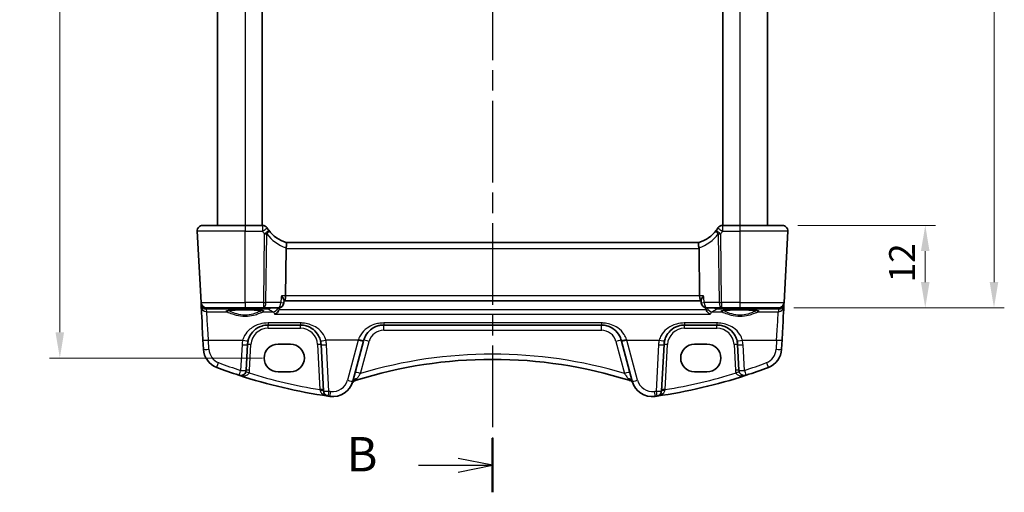
# Model space of a CAD drawing. Units: millimetres. Extents: x 22 to 2994, y 12 to 574.
# Drawn here: x 879 to 1023, y 323 to 392 of the extents above; entities that cross this region are included whole.
import ezdxf

# ---------------------------------------------------------------- set-up
doc = ezdxf.new("R2010")
doc.units = ezdxf.units.MM
doc.header["$LTSCALE"] = 1.5
doc.linetypes.add('CHAIN', pattern=[0.3543, 0.2362, -0.0295, 0.0591, -0.0295])
doc.layers.get('Defpoints').update_dxf_attribs({"lineweight": 25})
for name, color, linetype, lineweight in [('Dimension (ISO)', 7, 'Continuous', 18), ('Section Line (ISO)', 7, 'CHAIN', 25), ('Visible (ISO)', 7, 'Continuous', 35), ('Visible Narrow (ISO)', 7, 'Continuous', 25)]:
    doc.layers.add(name, color=color, linetype=linetype, lineweight=lineweight)
doc.styles.add('Note Text (TK)', font='MS PGothic.ttf')
doc.dimstyles.new('Default - Method 1b (TK)', dxfattribs={"dimscale": 1.5, "dimtxt": 2.5, "dimasz": 2.5, "dimexe": 1, "dimexo": 1.5, "dimgap": 1, "dimtad": 1, "dimtoh": 1, "dimrnd": 1e-08, "dimdsep": 46, "dimtxsty": 'Note Text (TK)', "dimcen": 0.09, "dimdle": 5, "dimclrd": 100, "dimclre": 100, "dimclrt": 7, "dimadec": 1, "dimazin": 1, "dimtfac": 1, "dimtmove": 0, "dimatfit": 3, "dimfxl": 0, "dimtolj": 1, "dimlwd": -1, "dimlwe": -1, "dimarcsym": 0})

# ---------------------------------------------------------------- blocks, each defined once
blk = doc.blocks.new('2dTransSection1')
at = {"layer": 'Section Line (ISO)', "linetype": 'CHAIN', "ltscale": 16.763302}
blk.add_line((179.476, 250.59), (179.476, 159.738), dxfattribs=at)
at = {"layer": 'Section Line (ISO)', "linetype": 'Continuous', "lineweight": 50}
blk.add_line((179.476, 163.677), (179.476, 159.738), dxfattribs=at)
at = {"layer": 'Section Line (ISO)', "linetype": 'Continuous'}
for p, q in [((179.476, 161.707), (176.976, 162.207)), ((174.102, 161.707), (176.976, 161.707)), ((176.976, 161.707), (179.476, 161.707)), ((176.976, 161.207), (179.476, 161.707))]:
    blk.add_line(p, q, dxfattribs=at)
at = {"layer": 'Section Line (ISO)', "insert": (168.865, 160.479), "char_height": 2.5, "attachment_point": 7, "line_spacing_factor": 0.25, "style": 'Note Text (TK)'}
blk.add_mtext('B', dxfattribs=at)
blk = doc.blocks.new('*D20')
at = {"layer": 'Defpoints', "color": 0, "transparency": 16777216}
for p in [(990.36, 362.16), (989.81, 350.16), (1011.16, 350.16)]:
    blk.add_point(p, dxfattribs=at)
at = {"layer": 'Dimension (ISO)', "color": 100, "transparency": 16777216}
for p, q in [((992.61, 362.16), (1012.66, 362.16)), ((1011.16, 358.41), (1011.16, 353.91)), ((992.06, 350.16), (1012.66, 350.16))]:
    blk.add_line(p, q, dxfattribs=at)
for points in [[(1010.53, 358.41), (1011.78, 358.41), (1011.16, 362.16)], [(1010.53, 353.91), (1011.78, 353.91), (1011.16, 350.16)]]:
    blk.add_solid(points, dxfattribs=at)
at = {"layer": 'Dimension (ISO)', "color": 7, "transparency": 16777216, "insert": (1007.78, 353.86), "char_height": 3.75, "attachment_point": 4, "rotation": 90, "style": 'Note Text (TK)'}
blk.add_mtext('\\A1;12', dxfattribs=at)
blk = doc.blocks.new('*D21')
at = {"layer": 'Defpoints', "color": 0, "transparency": 16777216}
for p in [(989.81, 478.16), (1021.16, 478.16), (989.81, 350.16)]:
    blk.add_point(p, dxfattribs=at)
at = {"layer": 'Dimension (ISO)', "color": 100, "transparency": 16777216}
for p, q in [((992.06, 478.16), (1022.66, 478.16)), ((1021.16, 353.91), (1021.16, 474.41)), ((992.06, 350.16), (1022.66, 350.16))]:
    blk.add_line(p, q, dxfattribs=at)
for points in [[(1020.53, 474.41), (1021.78, 474.41), (1021.16, 478.16)], [(1020.53, 353.91), (1021.78, 353.91), (1021.16, 350.16)]]:
    blk.add_solid(points, dxfattribs=at)
at = {"layer": 'Dimension (ISO)', "color": 7, "transparency": 16777216, "insert": (1017.78, 410.48), "char_height": 3.75, "attachment_point": 4, "rotation": 90, "style": 'Note Text (TK)'}
blk.add_mtext('\\A1;128', dxfattribs=at)
blk = doc.blocks.new('*D43')
at = {"layer": 'Defpoints', "color": 0, "transparency": 16777216}
for p in [(917, 485.46), (885.25, 342.85), (917, 342.85)]:
    blk.add_point(p, dxfattribs=at)
at = {"layer": 'Dimension (ISO)', "color": 100, "transparency": 16777216}
for p, q in [((914.75, 485.46), (883.75, 485.46)), ((885.25, 481.71), (885.25, 346.6)), ((914.75, 342.85), (883.75, 342.85))]:
    blk.add_line(p, q, dxfattribs=at)
for points in [[(884.62, 481.71), (885.87, 481.71), (885.25, 485.46)], [(884.62, 346.6), (885.87, 346.6), (885.25, 342.85)]]:
    blk.add_solid(points, dxfattribs=at)
at = {"layer": 'Dimension (ISO)', "color": 7, "transparency": 16777216, "insert": (881.87, 414.16), "char_height": 3.75, "attachment_point": 5, "rotation": 90, "style": 'Note Text (TK)'}
blk.add_mtext('\\A1;142.6', dxfattribs=at)

msp = doc.modelspace()

# ---------------------------------------------------------------- linework, layer by layer
at = {"layer": 'Visible (ISO)'}
for p, q in [((908.2026, 466.1565), (908.2026, 362.1565)), ((914.7026, 466.1565), (914.7026, 362.1565)), ((981.7026, 466.1565), (981.7026, 362.1565)), ((988.2026, 466.1565), (988.2026, 362.1565)), ((905.2467, 361.3146), (905.7917, 350.9146)), ((906.0456, 362.1565), (912.2026, 362.1565)), ((914.7372, 362.1565), (912.2026, 362.1565)), ((984.2026, 362.1565), (981.6679, 362.1565)), ((984.2026, 362.1565), (990.3595, 362.1565)), ((990.6134, 350.9146), (991.1584, 361.3146)), ((978.2335, 359.6565), (918.1716, 359.6565)), ((918.1612, 358.8146), (918.0759, 351.9146)), ((978.2439, 358.8146), (978.3293, 351.9146)), ((917.8678, 351.224), (917.8362, 350.8827)), ((917.8616, 351.1565), (917.8873, 351.1565)), ((917.8873, 351.1565), (978.5179, 351.1565)), ((978.5179, 351.1565), (978.5436, 351.1565)), ((978.5373, 351.224), (978.5689, 350.8827)), ((905.7917, 350.9146), (905.8009, 350.7393)), ((905.8009, 350.7393), (905.8215, 350.3456)), ((912.2026, 350.1565), (906.5906, 350.1565)), ((912.2026, 350.1565), (914.8749, 350.1565)), ((914.8749, 350.1565), (917.0396, 350.1565)), ((979.3655, 350.1565), (981.5302, 350.1565)), ((981.5302, 350.1565), (984.2026, 350.1565)), ((989.8145, 350.1565), (984.2026, 350.1565)), ((990.5836, 350.3456), (990.6042, 350.7393)), ((990.6042, 350.7393), (990.6134, 350.9146)), ((915.5495, 347.6565), (920.2557, 347.6565)), ((932.3716, 347.6565), (964.0335, 347.6565)), ((976.1495, 347.6565), (980.8557, 347.6565)), ((906.0767, 345.4778), (906.1468, 344.1392)), ((927.8753, 339.4672), (929.4416, 345.3126)), ((966.9635, 345.3126), (968.5298, 339.4672)), ((990.2583, 344.1392), (990.3285, 345.4778)), ((912.357, 341.0619), (912.5536, 344.8135)), ((917.0026, 344.8742), (918.8026, 344.8742)), ((923.2516, 344.8135), (923.6055, 338.0605)), ((972.7997, 338.0605), (973.1536, 344.8135)), ((977.6026, 344.8742), (979.4026, 344.8742)), ((983.8516, 344.8135), (984.0482, 341.0619)), ((918.8026, 340.8313), (917.0026, 340.8313)), ((979.4026, 340.8313), (977.6026, 340.8313))]:
    msp.add_line(p, q, dxfattribs=at)
for centre, radius, start, end in [((906.0456, 361.3565), 0.8, 90, 183), ((914.7372, 361.3565), 0.8, 32.015566, 90), ((919.6551, 364.4313), 5, 212.015566, 216.601049), ((919.6551, 364.4313), 5, 216.601048, 252.751453), ((976.75, 364.4313), 5, 287.248546, 323.39895), ((976.75, 364.4313), 5, 323.398951, 327.984434), ((981.6679, 361.3565), 0.8, 90, 147.984434), ((990.3595, 361.3565), 0.8, 357, 90), ((906.5906, 350.9565), 0.8, 183, 270), ((917.0396, 350.9565), 0.8, 270, 354.713333), ((979.3655, 350.9565), 0.8, 185.286667, 270), ((989.8145, 350.9565), 0.8, 270, 357), ((915.5495, 344.6565), 3, 166.869963, 177), ((920.2557, 344.6565), 3, 3, 13.130038), ((976.1495, 344.6565), 3, 166.869963, 177), ((980.8557, 344.6565), 3, 3, 13.130038), ((909.1427, 344.2962), 3, 183, 249.127012), ((987.2624, 344.2962), 3, 290.872989, 357), ((948.2026, 276.4761), 66.1803, 72.540321, 107.45968), ((934.7961, 411.571), 75, 249.127012, 251.748937), ((911.5581, 341.1038), 0.8, 251.748937, 357), ((984.8471, 341.1038), 0.8, 183, 288.251063), ((961.609, 411.571), 75, 288.251064, 290.872989), ((934.7961, 411.571), 75, 251.748937, 261.949232), ((928.4995, 338.8169), 0.8, 107.539315, 157.947726), ((948.2026, 276.4761), 66.1803, 107.45968, 107.539316), ((948.2026, 276.4761), 66.1803, 72.460685, 72.540321), ((967.9056, 338.8169), 0.8, 22.052274, 72.460685), ((961.609, 411.571), 75, 278.050768, 288.251064), ((924.9775, 340.2437), 3, 262.162203, 345), ((971.4276, 340.2437), 3, 195, 277.837798), ((924.4044, 338.1023), 0.8, 183, 261.949232), ((934.7961, 411.571), 75, 261.949233, 262.162203), ((961.609, 411.571), 75, 277.837798, 278.050769), ((972.0008, 338.1023), 0.8, 278.050768, 357)]:
    msp.add_arc(centre, radius, start, end, dxfattribs=at)
for centre, major_axis, ratio, start_param, end_param in [((919.7639, 358.8565), (-1.6024, -0.0622), 0.49772504, 6.16328551, 6.25769624), ((976.6412, 358.8565), (1.6024, -0.0622), 0.49772507, 0.02548907, 0.1198998), ((917.8873, 351.9565), (0, 0.8), 0.23606791, 3.14159265, 4.6600291), ((978.5179, 351.9565), (0, 0.8), 0.23606804, 1.6231562, 3.14159265), ((906.0984, 345.062), (-0.2778, 5.3), 0.00001, 4.79579656, 6.21428951), ((990.3067, 345.062), (0.2778, 5.3), 0.00001, 4.80433224, 6.23118355), ((929.3302, 344.8968), (1.4201, 5.3), 0.00001, 4.81423146, 4.83713991), ((967.075, 344.8968), (-1.4201, 5.3), 0.00001, 4.77530833, 4.79804605), ((917.0026, 342.8528), (0, 2.0215), 0.99999833, 0.00000001, 3.14159266), ((918.8026, 342.8528), (0, -2.0215), 0.99999833, 0.00000001, 3.14159266), ((977.6026, 342.8528), (0, 2.0215), 0.99999833, 0.00000001, 3.14159266), ((979.4026, 342.8528), (0, -2.0215), 0.99999833, 0.00000001, 3.14159266)]:
    msp.add_ellipse(centre, major_axis=major_axis, ratio=ratio, start_param=start_param, end_param=end_param, dxfattribs=at)
for points, knots in [([(918.1725, 359.6562), (918.1797, 359.654), (918.1919, 359.6375), (918.2125, 359.5602), (918.2199, 359.5042), (918.2243, 359.3634), (918.2216, 359.2809), (918.2089, 359.1426), (918.2031, 359.0934), (918.1884, 358.9926), (918.1796, 358.9414), (918.1693, 358.8901)], [0, 0, 0, 0, 0.025855722, 0.025855722, 0.051133171, 0.051133171, 0.075847635, 0.075847635, 0.088702624, 0.088702624, 0.101591527, 0.101591527, 0.101591527, 0.101591527]), ([(978.2326, 359.6562), (978.2253, 359.6539), (978.2129, 359.637), (978.1923, 359.5582), (978.1851, 359.5019), (978.1809, 359.3604), (978.1838, 359.2771), (978.2011, 359.0916), (978.2155, 358.9912), (978.2358, 358.8901)], [-0.124020053, -0.124020053, -0.124020053, -0.124020053, -0.091975893, -0.091975893, -0.061289079, -0.061289079, -0.030976572, -0.030976572, 0, 0, 0, 0]), ([(917.4894, 351.9146), (917.4905, 351.9133), (917.4916, 351.9119), (917.5638, 351.8221), (917.6287, 351.7339), (917.7368, 351.57), (917.7815, 351.4929), (917.8448, 351.3571), (917.8646, 351.2973), (917.8686, 351.2413), (917.8686, 351.2323), (917.8678, 351.224)], [-0.000543955, -0.000543955, -0.000543955, -0.000543955, 0, 0, 0.03622969, 0.03622969, 0.070736775, 0.070736775, 0.103766057, 0.103766057, 0.110555714, 0.110555714, 0.110555714, 0.110555714]), ([(978.9157, 351.9146), (978.9146, 351.9133), (978.9135, 351.9119), (978.812, 351.7856), (978.7236, 351.6609), (978.6076, 351.4632), (978.5696, 351.384), (978.5398, 351.282), (978.5349, 351.2499), (978.5373, 351.224)], [-0.128869604, -0.128869604, -0.128869604, -0.128869604, -0.128331046, -0.128331046, -0.077670176, -0.077670176, -0.03976903, -0.03976903, -0.018787913, -0.018787913, -0.018787913, -0.018787913]), ([(909.5276, 349.7001), (909.5276, 349.7), (909.5337, 349.7029), (909.5697, 349.7147), (909.6213, 349.7272), (909.7402, 349.7478), (909.8003, 349.7565), (909.9421, 349.774), (910.025, 349.7827), (910.2099, 349.7993), (910.3124, 349.8072), (910.5334, 349.8217), (910.6522, 349.8283), (910.9023, 349.8401), (911.0338, 349.8452), (911.3059, 349.8538), (911.4465, 349.8572), (911.7331, 349.8623), (911.8791, 349.864), (912.1727, 349.8654), (912.3203, 349.8652), (912.6131, 349.863), (912.7584, 349.861), (913.043, 349.8552), (913.1823, 349.8514), (913.4511, 349.8422), (913.5807, 349.8367), (913.8266, 349.8243), (913.9429, 349.8173), (914.1591, 349.8022), (914.259, 349.794), (914.439, 349.7766), (914.5194, 349.7675), (914.657, 349.7491), (914.7149, 349.7397), (914.8036, 349.7223), (914.8365, 349.714), (914.8696, 349.7037), (914.8775, 349.7), (914.8775, 349.7002)], [-1.41012698, -1.41012698, -1.41012698, -1.41012698, -1.3352549, -1.3352549, -1.14370802, -1.14370802, -1.00232632, -1.00232632, -0.85106707, -0.85106707, -0.69566684, -0.69566684, -0.53847265, -0.53847265, -0.38046513, -0.38046513, -0.22208303, -0.22208303, -0.06353435, -0.06353435, 0.09507517, 0.09507517, 0.2536785, 0.2536785, 0.41220453, 0.41220453, 0.57053306, 0.57053306, 0.72842191, 0.72842191, 0.8853494, 0.8853494, 1.0401048, 1.0401048, 1.18957014, 1.18957014, 1.32495578, 1.32495578, 1.41012711, 1.41012711, 1.41012711, 1.41012711]), ([(917.141, 349.8778), (917.1064, 349.7874), (917.0609, 349.7035), (916.9392, 349.5277), (916.858, 349.4424), (916.6924, 349.3075), (916.6069, 349.2554), (916.5208, 349.2174), (916.5197, 349.2169), (916.5185, 349.2164)], [0, 0, 0, 0, 0.029124353, 0.029124353, 0.067954394, 0.067954394, 0.105118851, 0.105118851, 0.105616488, 0.105616488, 0.105616488, 0.105616488]), ([(979.8866, 349.2164), (979.8855, 349.2169), (979.8843, 349.2174), (979.7979, 349.2555), (979.712, 349.3079), (979.5463, 349.4432), (979.4652, 349.5286), (979.3439, 349.7041), (979.2986, 349.7878), (979.2642, 349.8778)], [-0.000501036, -0.000501036, -0.000501036, -0.000501036, 0, 0, 0.037566886, 0.037566886, 0.076622108, 0.076622108, 0.105837007, 0.105837007, 0.105837007, 0.105837007]), ([(981.5276, 349.7001), (981.5276, 349.7), (981.5337, 349.7029), (981.5697, 349.7147), (981.6213, 349.7272), (981.7402, 349.7478), (981.8003, 349.7565), (981.9421, 349.774), (982.025, 349.7827), (982.2099, 349.7993), (982.3124, 349.8072), (982.5334, 349.8217), (982.6522, 349.8283), (982.9023, 349.8401), (983.0338, 349.8452), (983.3059, 349.8538), (983.4465, 349.8572), (983.7331, 349.8623), (983.8791, 349.864), (984.1727, 349.8654), (984.3203, 349.8652), (984.6131, 349.863), (984.7584, 349.861), (985.043, 349.8552), (985.1823, 349.8514), (985.4511, 349.8422), (985.5807, 349.8367), (985.8266, 349.8243), (985.9429, 349.8173), (986.1591, 349.8022), (986.259, 349.794), (986.439, 349.7766), (986.5194, 349.7675), (986.657, 349.7491), (986.7149, 349.7397), (986.8036, 349.7223), (986.8365, 349.714), (986.8696, 349.7037), (986.8775, 349.7), (986.8775, 349.7002)], [-1.41012698, -1.41012698, -1.41012698, -1.41012698, -1.3352549, -1.3352549, -1.14370802, -1.14370802, -1.00232632, -1.00232632, -0.85106707, -0.85106707, -0.69566684, -0.69566684, -0.53847265, -0.53847265, -0.38046513, -0.38046513, -0.22208303, -0.22208303, -0.06353435, -0.06353435, 0.09507517, 0.09507517, 0.2536785, 0.2536785, 0.41220453, 0.41220453, 0.57053306, 0.57053306, 0.72842191, 0.72842191, 0.8853494, 0.8853494, 1.0401048, 1.0401048, 1.18957014, 1.18957014, 1.32495578, 1.32495578, 1.41012711, 1.41012711, 1.41012711, 1.41012711]), ([(912.6279, 345.3379), (912.6794, 345.5588), (912.7558, 345.7723), (913.0094, 346.292), (913.219, 346.5769), (913.7908, 347.128), (914.1813, 347.3658), (914.9143, 347.6048), (915.2313, 347.6565), (915.5495, 347.6565)], [-0.525344906, -0.525344906, -0.525344906, -0.525344906, -0.438927758, -0.438927758, -0.300660322, -0.300660322, -0.120912656, -0.120912656, 0, 0, 0, 0]), ([(920.2557, 347.6565), (920.4099, 347.6565), (920.5642, 347.6445), (920.9576, 347.5834), (921.1918, 347.5166), (921.6748, 347.3149), (921.9178, 347.1696), (922.4425, 346.7475), (922.7015, 346.44), (923.0194, 345.8528), (923.1159, 345.6007), (923.1772, 345.3379)], [0, 0, 0, 0, 0.058613538, 0.058613538, 0.152395198, 0.152395198, 0.264763792, 0.264763792, 0.422507422, 0.422507422, 0.525337368, 0.525337368, 0.525337368, 0.525337368]), ([(929.4738, 345.4329), (929.5337, 345.6563), (929.6191, 345.8709), (929.9137, 346.4222), (930.1666, 346.7273), (930.6964, 347.1629), (930.9549, 347.3183), (931.4092, 347.504), (931.591, 347.5594), (931.9721, 347.6363), (932.1718, 347.6565), (932.3716, 347.6565)], [-0.512897862, -0.512897862, -0.512897862, -0.512897862, -0.424580407, -0.424580407, -0.269100258, -0.269100258, -0.149500143, -0.149500143, -0.075926987, -0.075926987, 0, 0, 0, 0]), ([(964.0335, 347.6565), (964.1878, 347.6565), (964.3421, 347.6445), (964.7355, 347.5834), (964.9697, 347.5166), (965.4528, 347.3149), (965.6958, 347.1695), (966.2205, 346.7473), (966.4794, 346.44), (966.782, 345.8809), (966.8701, 345.6615), (966.9313, 345.4329)], [0, 0, 0, 0, 0.058615807, 0.058615807, 0.152401098, 0.152401098, 0.264808296, 0.264808296, 0.422505167, 0.422505167, 0.512889529, 0.512889529, 0.512889529, 0.512889529]), ([(973.2279, 345.3379), (973.2794, 345.5588), (973.3558, 345.7723), (973.6094, 346.292), (973.819, 346.5769), (974.3908, 347.128), (974.7813, 347.3658), (975.5143, 347.6048), (975.8313, 347.6565), (976.1495, 347.6565)], [-0.525344906, -0.525344906, -0.525344906, -0.525344906, -0.438927758, -0.438927758, -0.300660322, -0.300660322, -0.120912656, -0.120912656, 0, 0, 0, 0]), ([(980.8557, 347.6565), (981.0099, 347.6565), (981.1642, 347.6445), (981.5576, 347.5834), (981.7918, 347.5166), (982.2748, 347.3149), (982.5178, 347.1696), (983.0425, 346.7475), (983.3015, 346.44), (983.6194, 345.8528), (983.7159, 345.6007), (983.7772, 345.3379)], [0, 0, 0, 0, 0.058613538, 0.058613538, 0.152395198, 0.152395198, 0.264763792, 0.264763792, 0.422507422, 0.422507422, 0.525337368, 0.525337368, 0.525337368, 0.525337368])]:
    msp.add_open_spline(points, degree=3, knots=knots, dxfattribs=at)
for points, degree in [([(917.141, 349.8778), (917.171, 349.9564), (917.1891, 350.0394), (917.1953, 350.1236)], 3), ([(917.1953, 350.1236), (917.197, 350.148), (917.1988, 350.1724)], 2), ([(979.2063, 350.1724), (979.2081, 350.148), (979.2099, 350.1236)], 2), ([(979.2099, 350.1236), (979.216, 350.0394), (979.2341, 349.9565), (979.2642, 349.8778)], 3)]:
    msp.add_open_spline(points, degree=degree, dxfattribs=at)
at = {"layer": 'Visible Narrow (ISO)'}
for p, q in [((912.2026, 466.1565), (912.2026, 362.1565)), ((984.2026, 466.1565), (984.2026, 362.1565)), ((912.2026, 361.3146), (905.2467, 361.3146)), ((912.2026, 361.3146), (914.7372, 361.3146)), ((912.2026, 350.9146), (912.2026, 361.3146)), ((981.6679, 361.3146), (984.2026, 361.3146)), ((991.1584, 361.3146), (984.2026, 361.3146)), ((984.2026, 361.3146), (984.2026, 350.9146)), ((914.9988, 360.9313), (914.8749, 350.9146)), ((915.2322, 350.9146), (915.3561, 360.9313)), ((981.049, 360.9313), (981.173, 350.9146)), ((981.5302, 350.9146), (981.4063, 360.9313)), ((918.1612, 358.8146), (978.2439, 358.8146)), ((918.0759, 351.9146), (917.4894, 351.9146)), ((978.3293, 351.9146), (918.0759, 351.9146)), ((978.9157, 351.9146), (978.3293, 351.9146)), ((905.7917, 350.9146), (912.2026, 350.9146)), ((906.6001, 349.978), (906.8463, 350.0171)), ((906.6204, 349.59), (906.6001, 349.978)), ((906.6204, 349.59), (909.4948, 349.59)), ((906.8463, 350.0171), (915.5692, 350.0171)), ((914.8749, 350.9146), (912.2026, 350.9146)), ((914.9103, 349.59), (916.2395, 349.59)), ((917.3969, 350.9146), (915.2322, 350.9146)), ((979.2642, 349.8778), (917.141, 349.8778)), ((981.173, 350.9146), (979.0082, 350.9146)), ((980.1656, 349.59), (981.4948, 349.59)), ((980.8359, 350.0171), (989.5588, 350.0171)), ((984.2026, 350.9146), (981.5302, 350.9146)), ((984.2026, 350.9146), (990.6134, 350.9146)), ((986.9103, 349.59), (989.7847, 349.59)), ((989.5588, 350.0171), (989.805, 349.978)), ((989.805, 349.978), (989.7847, 349.59)), ((916.5185, 349.2164), (979.8866, 349.2164)), ((920.2557, 347.9504), (915.5495, 347.9504)), ((915.5495, 347.1826), (920.2557, 347.1826)), ((964.0335, 347.9504), (932.3716, 347.9504)), ((932.3716, 346.8983), (964.0335, 346.8983)), ((980.8557, 347.9504), (976.1495, 347.9504)), ((976.1495, 347.1826), (980.8557, 347.1826)), ((906.9457, 344.1183), (906.8756, 345.4569)), ((906.8756, 345.4569), (911.8488, 345.4569)), ((928.6688, 345.4569), (923.9563, 345.4569)), ((928.6688, 345.4569), (927.1026, 339.6115)), ((928.9964, 340.6019), (930.2466, 345.2677)), ((966.1586, 345.2677), (967.4088, 340.6019)), ((969.3025, 339.6115), (967.7363, 345.4569)), ((967.7363, 345.4569), (972.4488, 345.4569)), ((984.5563, 345.4569), (989.5296, 345.4569)), ((989.5296, 345.4569), (989.4594, 344.1183)), ((911.7547, 344.7926), (911.5581, 341.041)), ((912.8563, 341.0619), (913.0529, 344.8135)), ((922.7522, 344.8135), (923.0958, 338.2575)), ((924.4044, 338.0396), (924.0505, 344.7926)), ((972.3547, 344.7926), (972.0008, 338.0396)), ((973.3093, 338.2575), (973.6529, 344.8135)), ((983.3522, 344.8135), (983.5489, 341.0619)), ((984.8471, 341.041), (984.6505, 344.7926))]:
    msp.add_line(p, q, dxfattribs=at)
for centre, radius, start, end in [((919.6551, 364.3895), 5.8, 212.015566, 216.601049), ((976.75, 364.3895), 5.8, 323.398951, 327.984434), ((920.0124, 364.3895), 5.8, 216.601048, 251.471727), ((976.3928, 364.3895), 5.8, 288.528273, 323.39895), ((915.5495, 344.6826), 2.5, 90, 177), ((920.2557, 344.6826), 2.5, 3, 90), ((932.3716, 344.6983), 2.2, 90, 165), ((964.0335, 344.6983), 2.2, 15, 90), ((976.1495, 344.6826), 2.5, 90, 177), ((980.8557, 344.6826), 2.5, 3, 90), ((915.5495, 344.5937), 3.8, 166.869963, 177), ((920.2557, 344.5937), 3.8, 3, 13.130038), ((976.1495, 344.5937), 3.8, 166.869963, 177), ((980.8557, 344.5937), 3.8, 3, 13.130038), ((909.1427, 344.2335), 2.2, 183, 249.127012), ((987.2624, 344.2335), 2.2, 290.872989, 357), ((948.2026, 276.4343), 66.9803, 73.336878, 106.663123), ((934.7961, 411.5083), 74.2, 249.127012, 251.748937), ((911.5581, 341.13), 1.3, 339.385283, 357), ((984.8471, 341.13), 1.3, 183, 200.614717), ((961.609, 411.5083), 74.2, 288.251064, 290.872989), ((934.7961, 411.5292), 74.2, 252.735513, 260.927401), ((924.9775, 340.1809), 2.2, 262.162203, 345), ((971.4276, 340.1809), 2.2, 195, 277.837798), ((961.609, 411.5292), 74.2, 279.0726, 287.264488), ((934.7961, 411.5083), 74.2, 261.949233, 262.162203), ((961.609, 411.5083), 74.2, 277.837798, 278.050769)]:
    msp.add_arc(centre, radius, start, end, dxfattribs=at)
for centre, major_axis, ratio, start_param, end_param in [((912.2026, 361.3565), (0, 0.8), 0.00001, 0.00672502, 1.62652932), ((914.7372, 361.3565), (0, 0.8), 0.00001, 0.00672502, 1.62652932), ((914.7372, 361.3565), (0.6783, 0.4241), 0.04439293, 4.68463948, 6.28318525), ((914.9988, 360.9731), (0.6422, 0.477), 0.04203608, 4.68117909, 6.28318526), ((914.9988, 360.9731), (0.6422, 0.477), 0.32627077, 5.04586461, 6.28318525), ((981.4063, 360.9731), (-0.6422, 0.477), 0.32627084, 0, 1.23732059), ((981.4063, 360.9731), (-0.6422, 0.477), 0.04203616, 0, 1.60200611), ((981.6679, 361.3565), (-0.6783, 0.4241), 0.044393, 0, 1.59854572), ((981.6679, 361.3565), (0, 0.8), 0.00001, 6.25684832, 7.90619799), ((984.2026, 361.3565), (0, 0.8), 0.00001, 0.00790331, 1.62319947), ((914.9988, 360.9731), (0.7999, -0.0099), 0.05233196, 4.71303636, 5.17603694), ((981.4063, 360.9731), (0.7999, 0.0099), 0.05233196, 4.24874089, 4.71174148), ((906.3002, 350.7654), (-0.4993, -0.0262), 0.0123539, 0, 0.28301244), ((906.5973, 350.8285), (-0.5443, -0.6185), 0.94245239, 5.5159979, 5.55112503), ((906.301, 350.7549), (-0.4981, -0.0437), 0.0580177, 5.97393516, 6.28042148), ((906.6001, 350.7756), (0.6848, -0.4173), 0.99256684, 3.77289152, 5.25636239), ((906.6204, 350.3875), (-0.7989, -0.0419), 0.99690891, 0.00000001, 1.518598), ((906.6001, 350.7756), (-0.1674, 0.7824), 0.93251725, 1.59787969, 2.91603827), ((906.8463, 350.8147), (0.1255, -0.7901), 0.89385398, 5.51176695, 6.10728767), ((906.8974, 345.1038), (-0.2778, 4.5), 0.00001, 4.79944014, 6.22150424), ((906.8463, 350.8147), (0, -0.8), 0.00001, 5.66124718, 6.1837952), ((912.2026, 349.6455), (-2.7983, 0), 0.078702, 2.88656311, 6.53821498), ((909.4948, 349.7893), (-0.0578, -0.1915), 0.9648621, 0.30322508, 1.59105572), ((912.2026, 350.9565), (0, -0.8), 0.00001, 4.76459105, 6.25421631), ((914.9103, 349.7893), (0.0578, -0.1915), 0.96486213, 4.69213616, 5.97996009), ((914.8749, 350.9565), (-0.7999, 0.0099), 0.05233196, 1.5714437, 2.03444429), ((914.8749, 350.9565), (0, -0.8), 0.44721354, 0, 1.51843645), ((914.8749, 350.9565), (0, -0.8), 0.00001, 4.7647921, 6.29108862), ((915.5692, 350.8147), (0, -0.8), 0.00001, 5.65075894, 6.16976418), ((915.5692, 350.8147), (0.5471, 0.5836), 0.9934441, 3.89800635, 4.49151022), ((985.2651, 350.4776), (69.941, 0), 0.07870357, 3.22535011, 3.30356229), ((916.2395, 350.3875), (-0.3472, -0.7208), 0.98394861, 0.45522557, 1.71948245), ((917.0396, 350.9565), (0, -0.8), 0.44721354, 0, 1.51843645), ((917.0396, 350.9565), (0.7966, -0.0737), 0.01227408, 5.17862032, 6.28318531), ((979.3655, 350.9565), (-0.7966, -0.0737), 0.01227407, 0, 1.10456486), ((979.3655, 350.9565), (0, -0.8), 0.44721365, 4.76474886, 6.28318531), ((980.1656, 350.3875), (0.3472, -0.7208), 0.98394863, 4.56370254, 5.82795942), ((911.1401, 350.4776), (69.941, 0), 0.07870357, 6.1212158, 6.19942798), ((980.8359, 350.8147), (0.5471, -0.5836), 0.99344411, 4.93326697, 5.52677084), ((980.8359, 350.8147), (0, -0.8), 0.00001, 5.67427815, 6.19942593), ((981.5302, 350.9565), (-0.7999, -0.0099), 0.05233196, 1.10714823, 1.57014882), ((981.5302, 350.9565), (0, -0.8), 0.44721365, 4.76474886, 6.28318531), ((984.2026, 349.6455), (-2.7983, 0), 0.078702, 2.88656311, 6.53821498), ((981.4948, 349.7893), (-0.0578, -0.1915), 0.9648621, 0.30322508, 1.59105572), ((981.5302, 350.9565), (0, -0.8), 0.00001, 4.76812197, 6.28991033), ((984.2026, 350.9565), (0, -0.8), 0.00001, 4.76459107, 6.25421632), ((986.9103, 349.7893), (0.0578, -0.1915), 0.96486213, 4.69213616, 5.97996009), ((989.5078, 345.1038), (0.2778, 4.5), 0.00001, 4.77056291, 6.16428867), ((989.5588, 350.8147), (-0.1255, -0.7901), 0.89385392, 0.1758976, 0.77141945), ((989.5588, 350.8147), (0, -0.8), 0.00001, 5.70767512, 6.23996811), ((989.7847, 350.3875), (0.7989, -0.0419), 0.99690891, 4.7645873, 6.28318532), ((989.805, 350.7756), (0.6848, 0.4173), 0.99256684, 4.16841461, 5.65188548), ((989.805, 350.7756), (-0.1674, -0.7824), 0.9325172, 0.22555431, 1.54372402), ((990.1042, 350.7549), (0.4981, -0.0437), 0.05801769, 0.00276396, 0.30926426), ((990.1049, 350.7654), (0.4993, -0.0262), 0.0123539, 6.00015659, 6.28318524), ((989.8078, 350.8285), (-0.5443, 0.6185), 0.94245241, 3.87365212, 3.90877925), ((915.5495, 348.4565), (0, -0.8), 0.00001, 5.40197723, 6.28991033), ((915.5495, 347.1565), (0, 0.5), 0.00001, 4.76480652, 6.29372215), ((920.2557, 348.4565), (0, -0.8), 0.00001, 5.40197723, 6.28991033), ((920.2557, 347.1565), (0, 0.5), 0.00001, 4.76478348, 6.289508), ((932.3716, 348.4565), (0, -0.8), 0.00001, 5.40197723, 6.28991033), ((932.3716, 346.8565), (0, 0.8), 0.00001, 4.76812197, 6.28991033), ((964.0335, 348.4565), (0, -0.8), 0.00001, 5.40197723, 6.28991033), ((964.0335, 346.8565), (0, 0.8), 0.00001, 4.63354199, 6.02667157), ((976.1495, 348.4565), (0, -0.8), 0.00001, 5.23253059, 6.02667153), ((976.1495, 347.1565), (0, 0.5), 0.00001, 4.76478339, 6.289508), ((980.8557, 348.4565), (0, -0.8), 0.00001, 5.40197718, 6.28991033), ((980.8557, 347.1565), (0, 0.5), 0.00001, 4.76478348, 6.289508), ((906.8756, 345.5197), (-0.7989, -0.0419), 0.07835223, 0, 1.56669002), ((911.8488, 345.5197), (0.7791, -0.1817), 0.07642009, 4.73021278, 6.28318524), ((923.9563, 345.5197), (-0.7791, -0.1817), 0.07642006, 0, 1.5529724), ((928.6688, 345.5197), (0.7727, -0.2071), 0.07580131, 4.73269702, 6.28318524), ((928.5574, 345.1038), (1.4201, 4.5), 0.00001, 4.79129434, 4.81408602), ((928.7011, 345.64), (0.7727, -0.2071), 0.09774337, 4.73857318, 6.28318524), ((930.2466, 345.2259), (-0.7727, 0.2071), 0.05055731, 4.72593487, 6.28318525), ((966.1586, 345.2259), (0.7727, 0.2071), 0.05055727, 0, 1.55725031), ((967.704, 345.64), (-0.7727, -0.2071), 0.09774334, 0, 1.544612), ((967.7363, 345.5197), (-0.7727, -0.2071), 0.07580128, 0, 1.55048816), ((967.8477, 345.1038), (-1.4201, 4.5), 0.00001, 4.79492138, 4.81772844), ((972.4488, 345.5197), (0.7791, -0.1817), 0.07642009, 4.73021278, 6.28318524), ((984.5563, 345.5197), (-0.7791, -0.1817), 0.07642006, 0, 1.5529724), ((989.5296, 345.5197), (0.7989, -0.0419), 0.07835223, 4.71649516, 6.28318524), ((906.9457, 344.1811), (-0.7989, -0.0419), 0.07835223, 0, 1.56669002), ((911.7547, 344.8553), (0.7989, -0.0419), 0.07835223, 4.71649516, 6.28318524), ((913.0529, 344.7873), (-0.4993, 0.0262), 0.05226443, 4.71512797, 6.28318524), ((922.7522, 344.7873), (0.4993, 0.0262), 0.05226442, 0, 1.56805721), ((924.0505, 344.8553), (-0.7989, -0.0419), 0.07835223, 0, 1.56669002), ((972.3547, 344.8553), (0.7989, -0.0419), 0.07835223, 4.71649516, 6.28318524), ((973.6529, 344.7873), (-0.4993, 0.0262), 0.05226443, 4.71512797, 6.28318524), ((983.3522, 344.7873), (0.4993, 0.0262), 0.05226442, 0, 1.56805721), ((984.6505, 344.8553), (-0.7989, -0.0419), 0.07835223, 0, 1.56669002), ((989.4594, 344.1811), (0.7989, -0.0419), 0.07835223, 4.71649516, 6.28318524), ((908.3588, 342.2406), (-0.285, -0.7475), 0.02803015, 0, 1.49742045), ((911.5581, 341.1038), (-0.2505, -0.7598), 0.02464037, 0, 1.49621511), ((911.5581, 341.1038), (0.7989, -0.0419), 0.07835223, 4.71649516, 6.28318524), ((912.8563, 341.0358), (-0.4993, 0.0262), 0.05226443, 4.71512797, 6.28318524), ((983.5489, 341.0358), (0.4993, 0.0262), 0.05226442, 0, 1.56805721), ((984.8471, 341.1038), (-0.7989, -0.0419), 0.07835223, 0, 1.56669002), ((984.8471, 341.1038), (0.2505, -0.7598), 0.02464049, 4.78697016, 6.28318529), ((988.0463, 342.2406), (0.285, -0.7475), 0.02803027, 4.78576481, 6.28318528), ((912.7748, 340.6461), (-0.468, 0.176), 0.04899318, 4.73081652, 6.28318525), ((927.1026, 339.6743), (0.7727, -0.2071), 0.07580131, 4.73269702, 6.28318524), ((928.5469, 338.9398), (-0.7514, 0.2745), 0.90384534, 5.31347413, 6.28318517), ((928.6481, 339.2602), (-0.7727, 0.2071), 0.70987134, 5.12315089, 6.28318524), ((928.9964, 340.56), (-0.7727, 0.2071), 0.05055731, 4.72593487, 6.28318525), ((928.1062, 340.3706), (0.24, -0.7631), 0.01572226, 5.92250721, 6.28318529), ((967.4088, 340.56), (0.7727, 0.2071), 0.05055727, 0, 1.55725031), ((967.7571, 339.2602), (0.7727, 0.2071), 0.70987134, 0, 1.16003422), ((968.299, 340.3706), (-0.24, -0.7631), 0.01572214, 0, 0.36067806), ((967.8583, 338.9398), (0.7514, 0.2745), 0.90384533, 6.28318517, 7.2528962), ((969.3025, 339.6743), (-0.7727, -0.2071), 0.07580128, 0, 1.55048816), ((983.6303, 340.6461), (0.468, 0.176), 0.04899314, 0, 1.55236867), ((923.0958, 338.2313), (0.4993, 0.0262), 0.05226442, 0, 1.56805721), ((923.1062, 338.0343), (0.4993, 0.0262), 0.19748183, 0, 1.53694117), ((973.299, 338.0343), (-0.4993, 0.0262), 0.19748183, 4.74624401, 6.28318524), ((973.3093, 338.2313), (-0.4993, 0.0262), 0.05226443, 4.71512797, 6.28318524), ((924.4044, 338.1023), (-0.7989, -0.0419), 0.07835223, 0, 1.56669002), ((924.4044, 338.1023), (-0.112, -0.7921), 0.01102148, 0, 1.49303213), ((924.6775, 338.0642), (-0.1091, -0.7925), 0.0107318, 0, 1.4929917), ((971.7276, 338.0642), (0.1091, -0.7925), 0.01073193, 4.79019359, 6.2831853), ((972.0008, 338.1023), (0.7989, -0.0419), 0.07835223, 4.71649516, 6.28318524), ((972.0008, 338.1023), (0.112, -0.7921), 0.01102161, 4.79015316, 6.2831853)]:
    msp.add_ellipse(centre, major_axis=major_axis, ratio=ratio, start_param=start_param, end_param=end_param, dxfattribs=at)
for points in [[(917.4894, 351.9146), (917.4586, 351.5812), (917.4278, 351.2479), (917.3969, 350.9146)], [(979.0082, 350.9146), (978.9774, 351.2479), (978.9465, 351.5812), (978.9157, 351.9146)], [(917.1953, 350.1236), (917.1869, 350.1389), (917.1785, 350.1535), (917.17, 350.1671)]]:
    msp.add_open_spline(points, degree=3, dxfattribs=at)
for points, knots in [([(909.4948, 349.59), (909.6119, 349.5561), (909.8384, 349.46), (910.4367, 349.2378), (910.805, 349.1132), (911.6334, 348.9444), (912.0951, 348.9066), (912.9471, 348.9684), (913.3351, 349.0516), (913.9141, 349.2201), (914.1311, 349.2974), (914.4869, 349.4314), (914.6307, 349.4892), (914.8113, 349.5576), (914.868, 349.5777), (914.9103, 349.59)], [-0.753618731, -0.753618731, -0.753618731, -0.753618731, -0.613878393, -0.613878393, -0.477920218, -0.477920218, -0.342886513, -0.342886513, -0.219698469, -0.219698469, -0.131426826, -0.131426826, -0.050548779, -0.050548779, 0, 0, 0, 0]), ([(914.6347, 349.7518), (914.6122, 349.7428), (914.5875, 349.7325), (914.4576, 349.6771), (914.3242, 349.6167), (913.994, 349.4768), (913.7925, 349.3961), (913.2548, 349.2201), (912.8944, 349.1331), (912.1027, 349.0687), (911.6736, 349.1081), (910.9041, 349.2844), (910.5621, 349.4145), (910.0664, 349.6218), (909.8889, 349.7038), (909.7704, 349.7516)], [0.029576745, 0.029576745, 0.029576745, 0.029576745, 0.050548779, 0.050548779, 0.131426826, 0.131426826, 0.219698469, 0.219698469, 0.342886513, 0.342886513, 0.477920218, 0.477920218, 0.613878393, 0.613878393, 0.724042439, 0.724042439, 0.724042439, 0.724042439]), ([(916.2395, 349.59), (916.3259, 349.5546), (916.4107, 349.4513), (916.4988, 349.2625), (916.5087, 349.24), (916.5185, 349.2164)], [-0.824130773, -0.824130773, -0.824130773, -0.824130773, -0.662791755, -0.662791755, -0.642072857, -0.642072857, -0.642072857, -0.642072857]), ([(979.2351, 350.1671), (979.2286, 350.1566), (979.2221, 350.1456), (979.2137, 350.1306), (979.2118, 350.1271), (979.2099, 350.1236)], [0.0929220885, 0.0929220885, 0.0929220885, 0.0929220885, 0.1057690465, 0.1057690465, 0.10961293, 0.10961293, 0.10961293, 0.10961293]), ([(979.8866, 349.2164), (979.9227, 349.3032), (979.9604, 349.3759), (980.053, 349.5145), (980.109, 349.5668), (980.1656, 349.59)], [-0.182057917, -0.182057917, -0.182057917, -0.182057917, -0.105769046, -0.105769046, 0, 0, 0, 0]), ([(981.4948, 349.59), (981.6119, 349.5561), (981.8384, 349.46), (982.4367, 349.2378), (982.805, 349.1132), (983.6334, 348.9444), (984.0951, 348.9066), (984.9471, 348.9684), (985.3351, 349.0516), (985.9141, 349.2201), (986.1311, 349.2974), (986.4869, 349.4314), (986.6307, 349.4892), (986.8113, 349.5576), (986.868, 349.5777), (986.9103, 349.59)], [-0.753618731, -0.753618731, -0.753618731, -0.753618731, -0.613878393, -0.613878393, -0.477920161, -0.477920161, -0.342886424, -0.342886424, -0.219698415, -0.219698415, -0.131426809, -0.131426809, -0.050548773, -0.050548773, 0, 0, 0, 0]), ([(986.6347, 349.7518), (986.6122, 349.7428), (986.5875, 349.7325), (986.4576, 349.6771), (986.3242, 349.6167), (985.994, 349.4768), (985.7925, 349.3961), (985.2548, 349.2201), (984.8944, 349.1331), (984.1027, 349.0687), (983.6736, 349.1081), (982.9041, 349.2844), (982.5621, 349.4145), (982.0664, 349.6218), (981.8889, 349.7038), (981.7704, 349.7516)], [0.029576745, 0.029576745, 0.029576745, 0.029576745, 0.050548773, 0.050548773, 0.131426809, 0.131426809, 0.219698415, 0.219698415, 0.342886424, 0.342886424, 0.477920161, 0.477920161, 0.613878393, 0.613878393, 0.724042438, 0.724042438, 0.724042438, 0.724042438]), ([(915.5495, 347.9504), (915.1464, 347.9504), (914.7449, 347.8948), (913.8165, 347.6378), (913.3218, 347.3821), (912.5975, 346.7894), (912.3321, 346.4829), (912.0108, 345.924), (911.914, 345.6944), (911.8488, 345.4569)], [0, 0, 0, 0, 0.120912656, 0.120912656, 0.300660322, 0.300660322, 0.438927758, 0.438927758, 0.525344906, 0.525344906, 0.525344906, 0.525344906]), ([(923.9563, 345.4569), (923.8787, 345.7395), (923.7564, 346.0107), (923.3537, 346.6422), (923.0257, 346.9728), (922.361, 347.4268), (922.0532, 347.5831), (921.4414, 347.8), (921.1448, 347.8719), (920.6465, 347.9375), (920.451, 347.9504), (920.2557, 347.9504)], [-0.525337368, -0.525337368, -0.525337368, -0.525337368, -0.422507422, -0.422507422, -0.264763792, -0.264763792, -0.152395198, -0.152395198, -0.058613538, -0.058613538, 0, 0, 0, 0]), ([(932.3716, 347.9504), (932.1185, 347.9504), (931.8656, 347.9287), (931.3829, 347.8461), (931.1526, 347.7865), (930.5771, 347.5867), (930.2496, 347.4196), (929.5786, 346.9511), (929.2583, 346.6229), (928.8851, 346.0301), (928.7769, 345.7993), (928.7011, 345.559)], [0, 0, 0, 0, 0.075926987, 0.075926987, 0.149500143, 0.149500143, 0.269100258, 0.269100258, 0.424580407, 0.424580407, 0.512897862, 0.512897862, 0.512897862, 0.512897862]), ([(967.704, 345.559), (967.6265, 345.8049), (967.515, 346.0408), (967.1317, 346.6421), (966.8037, 346.9726), (966.1391, 347.4267), (965.8313, 347.583), (965.2193, 347.8), (964.9227, 347.8719), (964.4244, 347.9375), (964.2289, 347.9504), (964.0335, 347.9504)], [-0.512889529, -0.512889529, -0.512889529, -0.512889529, -0.422505167, -0.422505167, -0.264808296, -0.264808296, -0.152401098, -0.152401098, -0.058615807, -0.058615807, 0, 0, 0, 0]), ([(976.1495, 347.9504), (975.7464, 347.9504), (975.3449, 347.8948), (974.4165, 347.6378), (973.9218, 347.3821), (973.1975, 346.7894), (972.9321, 346.4829), (972.6108, 345.924), (972.514, 345.6944), (972.4488, 345.4569)], [0, 0, 0, 0, 0.120912656, 0.120912656, 0.300660322, 0.300660322, 0.438927758, 0.438927758, 0.525344906, 0.525344906, 0.525344906, 0.525344906]), ([(984.5563, 345.4569), (984.4787, 345.7395), (984.3564, 346.0107), (983.9537, 346.6422), (983.6257, 346.9728), (982.961, 347.4268), (982.6532, 347.5831), (982.0414, 347.8), (981.7448, 347.8719), (981.2465, 347.9375), (981.051, 347.9504), (980.8557, 347.9504)], [-0.525337368, -0.525337368, -0.525337368, -0.525337368, -0.422507422, -0.422507422, -0.264763792, -0.264763792, -0.152395198, -0.152395198, -0.058613538, -0.058613538, 0, 0, 0, 0]), ([(911.3075, 340.344), (911.5013, 340.2801), (911.7057, 340.2446), (912.0388, 340.2452), (912.1697, 340.2609), (912.387, 340.3235), (912.4764, 340.3624), (912.615, 340.4556), (912.6679, 340.5038), (912.7364, 340.5949), (912.7583, 340.6327), (912.7748, 340.6723)], [-0.000710958, -0.000710958, -0.000710958, -0.000710958, 0.085899916, 0.085899916, 0.142271499, 0.142271499, 0.185634256, 0.185634256, 0.218990223, 0.218990223, 0.239837702, 0.239837702, 0.239837702, 0.239837702]), ([(928.2585, 339.5798), (928.2591, 339.58), (928.2639, 339.5848), (928.2842, 339.6067), (928.303, 339.6277), (928.3265, 339.6552)], [-0.0585966945, -0.0585966945, -0.0585966945, -0.0585966945, -0.0339603764, -0.0339603764, 0, 0, 0, 0]), ([(928.3265, 339.6552), (928.3466, 339.6788), (928.3701, 339.7071), (928.4204, 339.7713), (928.4472, 339.8071), (928.4743, 339.8457)], [0, 0, 0, 0, 0.029101069, 0.029101069, 0.0582021379, 0.0582021379, 0.0582021379, 0.0582021379]), ([(928.4743, 339.8457), (928.5105, 339.8975), (928.5505, 339.9548), (928.6677, 340.1235), (928.7502, 340.2428), (928.8882, 340.4437), (928.9423, 340.5227), (928.9964, 340.6019)], [-0.149694428, -0.149694428, -0.149694428, -0.149694428, -0.110819077, -0.110819077, -0.042622722, -0.042622722, 0, 0, 0, 0]), ([(967.4088, 340.6019), (967.4928, 340.4788), (967.577, 340.3561), (967.7582, 340.0934), (967.8534, 339.9564), (967.9309, 339.8457)], [-0.215370562, -0.215370562, -0.215370562, -0.215370562, -0.149117122, -0.149117122, -0.065676128, -0.065676128, -0.065676128, -0.065676128]), ([(967.9309, 339.8457), (967.9573, 339.8081), (967.9834, 339.7732), (968.0338, 339.7086), (968.058, 339.6794), (968.0786, 339.6552)], [-0.0582022491, -0.0582022491, -0.0582022491, -0.0582022491, -0.0298700423, -0.0298700423, 0, 0, 0, 0]), ([(968.0786, 339.6552), (968.1021, 339.6277), (968.121, 339.6067), (968.1413, 339.5848), (968.146, 339.58), (968.1467, 339.5798)], [-0.0585966945, -0.0585966945, -0.0585966945, -0.0585966945, -0.024636318, -0.024636318, 0, 0, 0, 0]), ([(983.6303, 340.6723), (983.6448, 340.6375), (983.6635, 340.6039), (983.7214, 340.5222), (983.7657, 340.4779), (983.8721, 340.3971), (983.9358, 340.362), (984.0635, 340.3094), (984.1279, 340.2901), (984.2979, 340.2537), (984.4051, 340.2442), (984.6105, 340.2457), (984.7086, 340.2548), (984.9044, 340.2881), (985.0024, 340.3126), (985.0976, 340.344)], [0, 0, 0, 0, 0.018358938, 0.018358938, 0.047733239, 0.047733239, 0.080276502, 0.080276502, 0.109873347, 0.109873347, 0.156114776, 0.156114776, 0.197979479, 0.197979479, 0.24054866, 0.24054866, 0.24054866, 0.24054866]), ([(923.0958, 338.2575), (923.0995, 338.2367), (923.1032, 338.216), (923.1106, 338.1747), (923.1143, 338.1541), (923.1179, 338.1337)], [-0.0199015743, -0.0199015743, -0.0199015743, -0.0199015743, -0.0099507872, -0.0099507872, 0, 0, 0, 0]), ([(923.1179, 338.1337), (923.125, 338.0936), (923.1368, 338.0537), (923.1779, 337.9526), (923.2131, 337.8937), (923.3081, 337.7701), (923.3724, 337.7074), (923.4991, 337.6074), (923.5604, 337.5669), (923.7286, 337.4719), (923.8394, 337.4246), (924.0641, 337.3523), (924.1779, 337.3264), (924.2923, 337.3102)], [0, 0, 0, 0, 0.019583039, 0.019583039, 0.050915901, 0.050915901, 0.090146751, 0.090146751, 0.121977062, 0.121977062, 0.173316832, 0.173316832, 0.222487327, 0.222487327, 0.222487327, 0.222487327]), ([(972.1128, 337.3102), (972.2347, 337.3275), (972.356, 337.3557), (972.6112, 337.4412), (972.7443, 337.5031), (972.9567, 337.642), (973.0413, 337.7121), (973.1661, 337.8546), (973.2114, 337.9219), (973.264, 338.0396), (973.2788, 338.0865), (973.2872, 338.1337)], [-0.000718924, -0.000718924, -0.000718924, -0.000718924, 0.051678324, 0.051678324, 0.113964832, 0.113964832, 0.16187753, 0.16187753, 0.198733452, 0.198733452, 0.221768403, 0.221768403, 0.221768403, 0.221768403]), ([(973.2872, 338.1337), (973.2909, 338.1541), (973.2945, 338.1747), (973.3019, 338.216), (973.3056, 338.2367), (973.3093, 338.2575)], [-0.0199015743, -0.0199015743, -0.0199015743, -0.0199015743, -0.0099507872, -0.0099507872, 0, 0, 0, 0])]:
    msp.add_open_spline(points, degree=3, knots=knots, dxfattribs=at)

# ---------------------------------------------------------------- block references
at = {"layer": 'Section Line (ISO)', "xscale": 2, "yscale": 2, "zscale": 2}
msp.add_blockref('2dTransSection1', (589.25, 3.8294), dxfattribs=at)

# ---------------------------------------------------------------- dimensions: what is measured, and where the dimension line sits
at = {"layer": 'Dimension (ISO)', "color": 100, "true_color": 0x00ff3f}
dim = msp.add_linear_dim(base=(885.2467, 342.8528), p1=(917.0026, 485.4602), p2=(917.0026, 342.8528), angle=90, dimstyle='Default - Method 1b (TK)', override={"dimtoh": 0, "dimdec": 1, "dimtofl": 0, "dimatfit": 1}, dxfattribs=at)
dim.commit()
dim.dimension.update_dxf_attribs({"geometry": '*D43', "text_midpoint": (881.8717, 414.1565)})
for base, p1, p2, angle, override, picture, middle in [((1021.1595, 478.1565), (989.8145, 350.1565), (989.8145, 478.1565), 270, {"dimtoh": 0, "dimtofl": 0, "dimatfit": 1}, '*D21', (1021.1595, 414.1565)), ((1011.1595, 350.1565), (990.3595, 362.1565), (989.8145, 350.1565), 90, {"dimtoh": 0, "dimatfit": 1}, '*D20', (1011.1595, 356.1565))]:
    dim = msp.add_linear_dim(base=base, p1=p1, p2=p2, angle=angle, dimstyle='Default - Method 1b (TK)', override=override, dxfattribs=at)
    dim.commit()
    dim.dimension.update_dxf_attribs({"geometry": picture, "text_midpoint": middle, "dimtype": 160})

doc.saveas('drawing.dxf')
